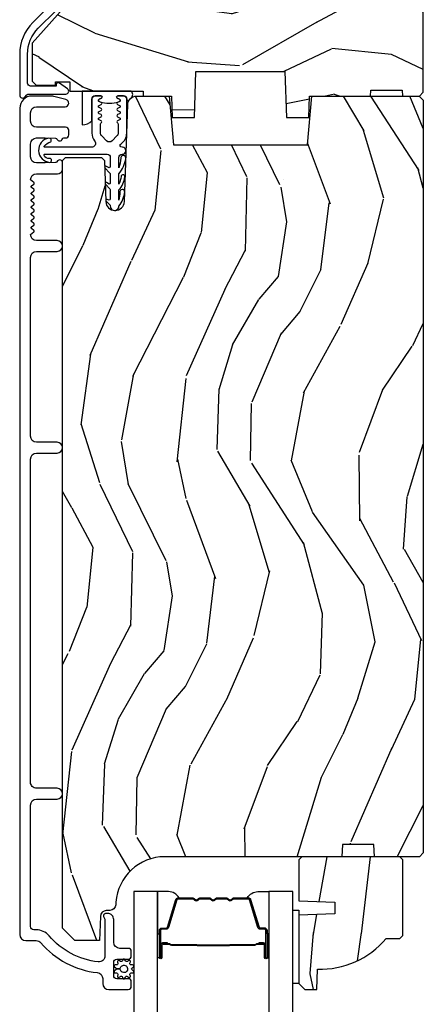
# Model space of a CAD drawing. Units: inches. Extents: x -6 to 499, y 2 to 180.
# Drawn here: x 130 to 132, y 117 to 122 of the extents above; entities that cross this region are included whole.
import ezdxf

# ---------------------------------------------------------------- set-up
doc = ezdxf.new("R2010")
doc.units = ezdxf.units.IN
doc.header["$MEASUREMENT"] = 0
for name, color, linetype in [('ZP-SECT-ALUM', 63, 'Continuous'), ('ZP-SECT-GLAS', 153, 'Continuous'), ('zp-sect-rein', 104, 'Continuous'), ('ZP-SECT-SEAL', 8, 'Continuous'), ('ZP-SECT-VINL', 130, 'Continuous'), ('ZP-SECT-WDHA', 11, 'Continuous'), ('ZP-SECT-WSTP', 40, 'Continuous')]:
    doc.layers.add(name, color=color, linetype=linetype)

# ---------------------------------------------------------------- blocks, each defined once
blk = doc.blocks.new('CS AS SPD OGEE (13-16 IG) J F Exterior Panel Config 4 QUAD')
at = {"layer": 'ZP-SECT-WDHA'}
h = blk.add_hatch(dxfattribs=at)
h.set_pattern_fill('WOOD3', color=256, scale=2, angle=163, style=0, pattern_type=2)
h.set_pattern_definition([(158.2363999999999, (0.3514621601328258, -2.669838103399172), (20.45396798290167, -8.344771374467816), [0.240832, -23.84235799999999]), (174.3099, (0.1277964527961331, -2.580542799146457), (-8.235181511295938, 0.4263690944681522), [0.305942, -9.892098]), (207.9999999999999, (-0.1766372762760966, -2.550209573087415), (-0.5847435903937095, -1.91261010378108), [0.226274, -2.602152]), (209.8476, (-0.376425509985836, -2.656438861285864), (-35.54768828883151, -20.50272857977592), [0.4386340000000001, -43.42479000000001]), (175.9946, (-0.7568758822860104, -2.87474487177721), (18.38297247813529, -1.43747674324022), [0.2668339999999996, -26.41649399999998]), (162.9999999999999, (-1.023057421119802, -2.856106513907093), (-2.497352921371546, -1.327866102480597), [0.4999999999999998, -1.5]), (153.5376999999999, (-1.501209799101275, -2.709920661545709), (8.978306718050995, -4.836323452587555), [0.2433100000000001, -11.922214]), (157.2894, (0.1935814395825446, -3.186242671619198), (16.62874032651941, -7.175302374271594), [0.2009980000000001, -19.898754]), (162.9999999999999, (0.008167922484403789, -3.108642235555408), (-2.497352921371546, -1.327866102480597), [0.2999999999999998, -1.7]), (191.3007999999999, (-0.2787235043044802, -3.020930724138566), (-24.54716094300748, -5.043499394239712), [0.2952959999999999, -29.23435]), (215.1249999999999, (-0.5682947795160658, -3.078796746745496), (10.57415813511433, 7.224071108844608), [0.4560700000000001, -22.347438]), (202.2893999999999, (-0.9413139248858897, -3.341202381569815), (-14.39937512681711, -6.054586024953071), [0.284254, -28.141088]), (169.3402, (-1.204327878047877, -3.449015462604166), (-15.88561928555968, 2.765334394382436), [0.362216, -17.74855400000001]), (151.1113, (-1.560292458383458, -3.382013839142502), (25.02229161617255, -13.9242548396384), [0.3883300000000001, -38.44464599999999]), (156.2902000000001, (0.01231098265446917, -3.779151620316298), (-16.62874768410003, 7.175289077572966), [0.3423439999999996, -33.89213999999996]), (166.3664999999999, (-0.3011377661840697, -3.641493050472036), (-31.18650071420278, 7.443263674111092), [0.3405880000000001, -33.718186]), (196.6901, (-0.6321288173059543, -3.561212765985573), (4.409962367830816, 0.7431255040166713), [0.360556, -6.850548000000002]), (210.4895999999999, (-0.9774945850393806, -3.664762205761349), (-25.55825994297177, -15.19129255384613), [0.325576, -32.23206399999999]), (177.9314, (-1.258050840484714, -3.829953572153471), (-22.79293410148565, 0.694355106766559), [0.3104840000000001, -30.737866]), (162.9999999999999, (-1.568332003651449, -3.818746441213705), (-2.497352921371546, -1.327866102480597), [0.2399999999999999, -1.76]), (150.0054, (-1.79784514508259, -3.748577232080237), (-16.04400167334359, 9.087905524651111), [0.2668340000000001, -26.41649400000001]), (162.9999999999999, (-0.1420404089585077, -2.163424029443632), (-2.497352921371546, -1.327866102480597), [0, -1.999999999999999]), (26.1523999999999, (-0.497517252044986, -2.36845137891018), (-36.87554735843707, -18.00538888531858), [0.4386340000000001, -43.42479]), (9.565100000000015, (-0.6885316281654923, -4.087728409558622), (2.49735207650222, 1.327869099233074), [0.1788859999999999, -4.293249999999998]), (351.1301, (-0.5121331308335471, -4.05800350183722), (12.0603996767767, -1.59585204610721), [0.282842, -13.85929200000001]), (319.8014, (-0.2326729309750135, -4.101615388921061), (8.393559450670804, -6.748938448303029), [0.152316, -15.07923]), (189.5651, (-0.497517252044986, -2.36845137891018), (-2.49735207650222, -1.327869099233074), [0.223606, -4.24853]), (169.7098, (-0.7180153737098749, -2.405607513561932), (17.79822734718653, -3.350093459302562), [0.342344, -33.89214000000001]), (152.8752999999999, (-1.054853858926208, -2.344453324194717), (-30.76012413734089, 15.67848221527706), [0.5688579999999999, -56.31699200000001]), (152.6952, (0.4157839351718167, -2.459451057087307), (-10.89091849633435, 5.421060729349787), [0.2236059999999998, -22.13707199999997]), (178.5241, (0.2170917570488768, -2.356877091809764), (22.79293551970828, -0.6943538178398292), [0.3736300000000001, -36.98945200000001]), (205.8789, (-0.1564151255701063, -2.3472537537059), (31.88084594068393, 15.34964888471387), [0.3821000000000001, -37.82784600000001]), (197.6951999999999, (-0.5001971004676307, -2.514028912933924), (-23.21929303946758, -7.540852312839221), [0.3162280000000001, -31.30654800000001]), (172.4623, (-0.8014632438681133, -2.610147125779349), (-10.14779136076372, 1.011111546693653), [0.3649660000000001, -11.80056]), (156.4181, (-1.163275258298199, -2.562271597436961), (31.344885410924, -13.76583238823938), [0.5234499999999999, -51.82156000000001]), (154.8699, (0.2695980828104894, -2.937603435068809), (10.89091361125098, -5.421068605812722), [0.2828419999999999, -13.859292]), (174.3099, (0.01352761932975, -2.81748716750792), (-8.235181511295938, 0.4263690944681522), [0.305942, -9.892098]), (205.5103999999999, (-0.2909061097425365, -2.787153941448878), (26.88614988798455, 12.6938947911933), [0.3255760000000001, -32.23206400000001]), (207.9999999999999, (-0.5847410262126687, -2.927371778627304), (-0.5847435903937095, -1.91261010378108), [0.367696, -2.460732]), (180.3539999999999, (-0.9093969059910023, -3.099994371949776), (27.20289793979689, 0.04876202922805017), [0.3352620000000001, -33.190848]), (159.6335000000001, (-1.244651598371433, -3.102065902034809), (30.01700107381327, -11.26852463519539), [0.3405879999999996, -33.71818599999994]), (145.8973, (-1.563947781304421, -2.983533427309823), (-17.37187083675603, 11.58525502309057), [0.27203, -26.93091200000001]), (154.2538, (0.1234122304491052, -3.415755813050339), (-12.80351945054414, 6.005821017315294), [0.2630579999999997, -26.04283399999998]), (177.9314, (-0.1135321379123866, -3.301486979583899), (-22.79293410148565, 0.694355106766559), [0.3104840000000001, -30.737866]), (195.0053999999999, (-0.4238133010791216, -3.290279848644133), (11.31727641611973, 2.81411421973526), [0.3773600000000001, -18.490604]), (212.8991, (-0.7883051639318523, -3.38798185432546), (28.64036637139409, 18.43175097613515), [0.49679, -49.18218000000001]), (178.9454, (-1.20542393363462, -3.657818716080129), (8.235181634652658, -0.4263644116476339), [0.2912040000000001, -14.269016]), (156.991, (-1.496579001682107, -3.652459019234811), (-18.54135163249375, 7.760042155334047), [0.3821000000000001, -37.82784599999999]), (139.8014, (-1.848279940759141, -3.503105581201652), (-8.393559450670802, 6.74893844830303), [0.152316, -15.07923]), (153.5376999999999, (-0.05201079238452166, -3.989538666628164), (8.978306718050995, -4.836323452587555), [0.2433100000000001, -11.922214]), (173.008, (-0.2698290656267659, -3.881117267256172), (-22.20819262847394, 2.606951578708777), [0.3452540000000001, -34.18010000000001]), (200.4053999999999, (-0.6125149849375475, -3.839089173008233), (-30.71134915766889, -11.52445423798902), [0.428018, -42.37384999999998]), (192.0546, (-0.4289318357474485, -2.075712518026819), (-15.72724097270063, -3.557234008732979), [0.205912, -20.385348]), (173.7843, (-0.630303862293033, -2.11871608677302), (32.35598179133585, -3.61806467381598), [0.4275519999999999, -42.32756599999998]), (155.8750000000001, (-1.055341596175367, -2.072424351266534), (12.80352490518391, -6.005810314090476), [0.4837359999999996, -15.64077999999999])])
h.paths.add_polyline_path([(2.180320916653216, -2.234694486436183), (2.181368539738003, -2.204694486436438), (2.342368539737834, -2.204694486436438), (2.343416162822621, -2.234694486436183), (2.429868539737924, -2.234694486436183), (2.449868539737906, -2.214694486436201), (2.449868539738588, -1.574694486371754), (2.372171534838969, -1.574694486305361), (2.372171534838969, -1.474694486305225), (2.398868539735702, -1.474694486305225), (2.398868539735702, -1.315694486305119), (2.367868539735753, -1.284694486305398), (2.203925828612398, -1.284694486371563), (2.171843944214686, -1.315675602009151), (2.164811250863465, -1.517065590077436), (2.07292582861254, -1.517065590077436), (2.065893135261319, -1.315675602009378), (2.03381125086338, -1.284694486371563), (1.122925828613177, -1.284694486371791), (1.090843944215464, -1.315675602009378), (1.083811250864244, -1.517065590077436), (0.9919258286130912, -1.517065590077436), (0.9848931352618706, -1.315675602009378), (0.9528112508641584, -1.284694486371791), (0.8795678355504037, -1.284694486371791), (0.8795678355504037, -1.347801357323988), (0.8060495397386944, -1.347801357323988), (0.8060495397386944, -1.329694486364815), (0.6578685397386721, -1.329694486364815), (0.6378685397386903, -1.349694486365024), (0.6378685397386903, -1.754694486432982), (0.4508685397385648, -1.964621381947609), (0.4508685397385648, -2.159694486436365), (0.4708685397385466, -2.179694486436347), (0.569765896493152, -2.179694486436347), (0.569765896493152, -2.161587615477174), (0.6432841923048613, -2.161587615477174), (0.6432841923048613, -2.209694486436092), (1.018088902239867, -2.209694486436092), (1.018088902239867, -2.23469448643641), (1.162868539737872, -2.234694486436183), (1.166709824379666, -2.344694486371736), (1.27966215890973, -2.344694486371736), (1.287868539737872, -2.109694486436183), (1.742868539738026, -2.109694486436183), (1.751074920566168, -2.344694486371736), (1.864027255096005, -2.344694486371736), (1.867868539738026, -2.234694486436183)])
h = blk.add_hatch(dxfattribs=at)
h.set_pattern_fill('WOOD3', color=256, scale=2, angle=73, style=0, pattern_type=2)
h.set_pattern_definition([(68.23639999999999, (0.2807249227105331, -6.447188106830367), (-8.34477137446781, -20.45396798290167), [0.240832, -23.84235799999999]), (84.3099, (0.3700202269632769, -6.223522399493703), (0.42636909446815, 8.235181511295936), [0.305942, -9.892097999999999]), (117.9999999999999, (0.4003534530223192, -5.919088670421417), (-1.91261010378108, 0.5847435903937088), [0.2262739999999999, -2.602152]), (119.8476, (0.2941241648238702, -5.719300436711706), (-20.50272857977592, 35.54768828883149), [0.4386339999999996, -43.42478999999995]), (85.9946, (0.07581815433252359, -5.338850064411531), (-1.437476743240215, -18.38297247813529), [0.2668339999999994, -26.41649399999995]), (72.99999999999996, (0.09445651220261198, -5.072668525577768), (-1.327866102480597, 2.497352921371545), [0.5, -1.5]), (63.53769999999997, (0.2406423645639961, -4.594516147596238), (-4.836323452587552, -8.978306718050995), [0.2433099999999999, -11.922214]), (67.28939999999997, (-0.2356796455094923, -6.289307386280086), (-7.175302374271586, -16.6287403265194), [0.200998, -19.898754]), (72.99999999999996, (-0.1580792094457024, -6.103893869181945), (-1.327866102480597, 2.497352921371545), [0.3, -1.7]), (101.3008, (-0.07036769802886056, -5.817002442393033), (-5.043499394239715, 24.54716094300748), [0.2952959999999998, -29.23434999999999]), (125.125, (-0.1282337206357624, -5.527431167181476), (7.224071108844608, -10.57415813511433), [0.45607, -22.347438]), (112.2894, (-0.3906393554601095, -5.154412021811623), (-6.054586024953074, 14.3993751268171), [0.2842539999999996, -28.14108799999997]), (79.3402, (-0.4984524364944605, -4.891398068649664), (2.76533439438243, 15.88561928555968), [0.3622159999999998, -17.74855399999999]), (61.11129999999999, (-0.4314508130327681, -4.535433488314055), (-13.92425483963839, -25.02229161617255), [0.38833, -38.444646]), (66.29019999999998, (-0.8285885942065647, -6.108036929352011), (7.17528907757296, 16.62874768410003), [0.3423439999999999, -33.89213999999999]), (76.3665, (-0.6909300243623306, -5.794588180513472), (7.443263674111081, 31.18650071420278), [0.3405879999999999, -33.71818599999998]), (106.6900999999999, (-0.6106497398758393, -5.463597129391587), (0.7431255040166724, -4.409962367830815), [0.360556, -6.850548]), (120.4895999999999, (-0.7141991796516436, -5.118231361658133), (-15.19129255384614, 25.55825994297176), [0.325576, -32.23206399999999]), (87.93140000000001, (-0.8793905460437941, -4.837675106212799), (0.6943551067665528, 22.79293410148564), [0.310484, -30.737866]), (72.99999999999996, (-0.8681834151039993, -4.527393943046093), (-1.327866102480597, 2.497352921371545), [0.24, -1.76]), (60.00539999999997, (-0.7980142059705599, -4.297880801614951), (9.087905524651106, 16.04400167334359), [0.266834, -26.416494]), (72.99999999999996, (0.7871389966660445, -5.953685537739034), (-1.327866102480597, 2.497352921371545), [0, -2]), (296.1524000000001, (0.5821116471994969, -5.598208694652556), (-18.00538888531858, 36.87554735843706), [0.4386339999999999, -43.42478999999999]), (279.5651, (-1.137165383448917, -5.407194318532078), (1.327869099233074, -2.497352076502219), [0.1788859999999997, -4.29324999999999]), (261.1301, (-1.107440475727515, -5.583592815863966), (-1.595852046107206, -12.0603996767767), [0.282842, -13.859292]), (229.8014, (-1.151052362811356, -5.863053015722528), (-6.748938448303024, -8.393559450670804), [0.152316, -15.07922999999999]), (99.5650999999999, (0.5821116471994969, -5.598208694652556), (-1.327869099233074, 2.497352076502219), [0.2236059999999998, -4.248529999999995]), (79.70979999999999, (0.5449555125477445, -5.377710572987667), (-3.350093459302556, -17.79822734718652), [0.3423439999999998, -33.89213999999998]), (62.87529999999996, (0.6061097019149884, -5.040872087771334), (15.67848221527704, 30.76012413734089), [0.5688579999999998, -56.31699199999999]), (62.69520000000001, (0.4911119690224268, -6.511509881869387), (5.421060729349783, 10.89091849633435), [0.2236059999999999, -22.13707199999999]), (88.5241, (0.5936859342999128, -6.312817703746418), (-0.6943538178398221, -22.79293551970828), [0.37363, -36.989452]), (115.8789, (0.6033092724038056, -5.939310821127464), (15.34964888471387, -31.88084594068392), [0.3821, -37.827846]), (107.6952, (0.43653411317581, -5.595528846229882), (-7.540852312839225, 23.21929303946757), [0.316228, -31.306548]), (82.46229999999997, (0.3404159003303562, -5.2942627028294), (1.01111154669365, 10.14779136076372), [0.364966, -11.80056]), (66.41809999999997, (0.3882914286727441, -4.932450688399342), (-13.76583238823937, -31.34488541092399), [0.5234499999999997, -51.82155999999998]), (64.86989999999993, (0.01295959104089661, -6.365324029508002), (-5.421068605812717, -10.89091361125097), [0.282842, -13.859292]), (84.3099, (0.1330758586017851, -6.109253566027263), (0.42636909446815, 8.235181511295936), [0.305942, -9.892097999999999]), (115.5104, (0.1634090846608274, -5.804819836955005), (12.69389479119331, -26.88614988798454), [0.325576, -32.232064]), (117.9999999999999, (0.02319124748242984, -5.510984920484873), (-1.91261010378108, 0.5847435903937088), [0.367696, -2.460732]), (90.35399999999984, (-0.1494313458400711, -5.186329040706568), (0.04876202922805728, -27.20289793979688), [0.335262, -33.190848]), (69.63350000000001, (-0.1515028759250754, -4.851074348326108), (-11.26852463519538, -30.01700107381327), [0.3405879999999999, -33.71818599999998]), (55.89729999999997, (-0.03297040120008887, -4.531778165393149), (11.58525502309056, 17.37187083675603), [0.2720299999999998, -26.93091199999999]), (64.25379999999996, (-0.4651927869406336, -6.219138177146647), (6.005821017315288, 12.80351945054413), [0.2630579999999999, -26.042834]), (87.93140000000001, (-0.3509239534741937, -5.982193808785155), (0.6943551067665528, 22.79293410148564), [0.310484, -30.737866]), (105.0054, (-0.3397168225343989, -5.67191264561842), (2.814114219735262, -11.31727641611973), [0.37736, -18.490604]), (122.8990999999999, (-0.4374188282157547, -5.307420782765718), (18.43175097613515, -28.64036637139408), [0.4967899999999998, -49.18218]), (88.94539999999998, (-0.7072556899704523, -4.890302013062893), (-0.4263644116476313, -8.235181634652655), [0.291204, -14.269016]), (66.99100000000001, (-0.7018959931251061, -4.599146945015434), (7.760042155334039, 18.54135163249375), [0.3821, -37.827846]), (49.80139999999992, (-0.5525425550919181, -4.2474460059384), (6.748938448303026, 8.393559450670802), [0.152316, -15.07923]), (63.53769999999997, (-1.038975640518458, -6.043715154312991), (-4.836323452587552, -8.978306718050995), [0.2433099999999999, -11.922214]), (83.008, (-0.9305542411464671, -5.825896881070776), (2.606951578708771, 22.20819262847393), [0.345254, -34.1801]), (110.4054, (-0.8885261468985277, -5.483210961759994), (-11.52445423798903, 30.71134915766887), [0.4280179999999998, -42.37384999999998]), (102.0546, (0.8748505080828863, -5.666794110950121), (-3.557234008732982, 15.72724097270063), [0.205912, -20.385348]), (83.7843, (0.8318469393366854, -5.46542208440448), (-3.618064673815971, -32.35598179133584), [0.4275519999999992, -42.3275659999999]), (65.87499999999999, (0.8781386748431714, -5.040384350522203), (-6.00581031409047, -12.80352490518391), [0.4837359999999999, -15.64078])])
edge = h.paths.add_edge_path()
edge.add_line((2.197685991644732, -6.056741867903042), (2.03626232093967, -6.056741867903042))
edge.add_line((2.03626232093967, -6.056741867903042), (2.034079772846383, -6.11924186790344))
edge.add_line((2.034079772846383, -6.11924186790344), (1.128221347408328, -6.11924186790344))
edge.add_arc((1.128221347408328, -6.36924186790344), 0.2500000000000036, 89.99999999999734, 175.9999999999505)
edge.add_line((0.8788303348433715, -6.351802749467197), (0.8779508562475371, -6.364379879344142))
edge.add_arc((0.8470263706894912, -6.362217428658084), 0.03099999999997565, 271.99999999963325, 356.000000000039, ccw=False)
edge.add_line((0.8481082550870838, -6.393198544295672), (0.8293049136205468, -6.393855171448479))
edge.add_arc((0.8303867980180257, -6.424836287086009), 0.03099999999993232, 91.99999999944534, 178.0000000001192)
edge.add_line((0.7994056823804954, -6.423754402688303), (0.7951160121315866, -6.546594486436106))
edge.add_line((0.7951160121315866, -6.546594486436106), (0.6688685397379572, -6.546594486436049))
edge.add_line((0.6688685397379572, -6.546594486436049), (0.6058685397379691, -6.483594486435948))
edge.add_line((0.6058685397379691, -6.483594486435948), (0.6058685397380827, -2.5644466328703))
edge.add_line((0.6058685397380827, -2.5644466328703), (0.6208685397380691, -2.549446632870342))
edge.add_line((0.6208685397380691, -2.549446632870342), (0.8053113146209512, -2.549446632870428))
edge.add_line((0.8053113146209512, -2.549446632870428), (0.8195423055709057, -2.563677623820467))
edge.add_line((0.8195423055709057, -2.563677623820467), (0.8268685397379727, -2.773473521040614))
edge.add_arc((0.8743685397379863, -2.771814784489777), 0.04752895335420818, 181.9999999999828, 357.9999999999486)
edge.add_line((0.921868539738, -2.773473521040671), (0.9391665258629018, -2.278124009084536))
edge.add_arc((0.9841391130786974, -2.279694486436114), 0.04499999999993604, 89.9999999999286, 178.0000000000345, ccw=False)
edge.add_line((0.9841391130787542, -2.234694486436183), (1.151446963347837, -2.234694486436183))
edge.add_line((1.151446963347837, -2.234694486436183), (1.173319129229355, -2.484694486436524))
edge.add_line((1.173319129229355, -2.484694486436524), (1.857319129229325, -2.484694486436524))
edge.add_line((1.857319129229325, -2.484694486436524), (1.8791912951109, -2.234694486436183))
edge.add_line((1.8791912951109, -2.234694486436183), (2.428319129228896, -2.234694486436183))
edge.add_line((2.428319129228896, -2.234694486436183), (2.449868539737906, -2.256243896945193))
edge.add_line((2.449868539737906, -2.256243896945193), (2.449868539737906, -6.099241867903572))
edge.add_line((2.449868539737906, -6.099241867903572), (2.429868539737811, -6.119241867903384))
edge.add_line((2.429868539737811, -6.119241867903384), (2.19986853973802, -6.119241867903384))
edge.add_line((2.19986853973802, -6.119241867903384), (2.197685991644732, -6.056741867903042))
h = blk.add_hatch(dxfattribs=at)
h.set_pattern_fill('WOOD3', color=256, scale=1.75, angle=-89.99999999999999, style=0, pattern_type=2)
h.set_pattern_definition([(265.2364, (2.3775191366135, -6.767650655077858), (1.749985182157204, 19.25000165605928), [0.2107279999999996, -20.86206324999995]), (281.3099, (2.360019136613516, -6.977650655077866), (1.749995856282812, -7.000001316404165), [0.2676992499999993, -8.655585749999979]), (315, (2.412519136613525, -7.240150655077855), (1.750000541535666, 3.885781788638779e-16), [0.19798975, -2.276883]), (316.8476, (2.552519136613512, -7.380150655077841), (26.24999569063996, -24.50000495929384), [0.3838047499999997, -37.99669124999998]), (282.9946, (2.832519136613485, -7.642650655077858), (-3.499995760762111, 15.75000134356144), [0.23347975, -23.11443225]), (270, (2.885019136613494, -7.87015065507785), (1.75, -1.75), [0.4375, -1.3125]), (260.5377, (2.885019136613494, -8.30765065507785), (1.749996743604263, 8.750001353966786), [0.21289625, -10.43193725]), (264.2894000000001, (2.850019136613525, -6.767650655077858), (1.750002300666007, 15.74999899111775), [0.17587325, -17.41140975]), (270, (2.832519136613485, -6.942650655077841), (1.75, -1.75), [0.2625, -1.4875]), (298.3008, (2.832519136613485, -7.205150655077858), (10.50001552986629, -19.2499914595854), [0.2583839999999998, -25.58005625]), (322.1250000000001, (2.955019136613544, -7.43265065507785), (-8.749998423927629, 7.000003263560899), [0.39906125, -19.55400825]), (309.2894, (3.270019136613485, -7.677650655077855), (8.749999355842192, -10.50000111926941), [0.2487222499999999, -24.623452]), (276.3402, (3.427519136613512, -7.87015065507785), (1.750002763179467, -13.99999895456124), [0.316939, -15.52998475]), (258.1113, (3.46251913661348, -8.185150655077848), (5.25001843668548, 24.49999527683635), [0.3397887499999999, -33.63906524999998]), (263.2902, (3.392519136613487, -6.767650655077858), (-1.749989292177046, -15.75000174606478), [0.299551, -29.6556225]), (273.3665, (3.357519136613519, -7.065150655077844), (1.750019185870372, -27.99999881344522), [0.2980144999999994, -29.50341274999996]), (303.6901, (3.375019136613503, -7.362650655077857), (-1.750002335387587, 3.49999922609953), [0.3154865, -5.9942295]), (317.4896000000001, (3.550019136613514, -7.625150655077846), (19.25001517927461, -17.49998375710692), [0.2848789999999999, -28.20305599999998]), (284.9314000000001, (3.760019136613494, -7.817650655077841), (5.249994669461753, -19.25000093611967), [0.2716734999999995, -26.89563274999995]), (270, (3.830019136613487, -8.080150655077858), (1.75, -1.75), [0.21, -1.54]), (257.0054000000001, (3.830019136613487, -8.290150655077866), (-3.499995760762101, -15.75000134356145), [0.23347975, -23.11443225]), (270, (2.080019136613544, -7.310150655077848), (1.75, -1.75), [0, -1.75]), (133.1523999999999, (2.342519136613532, -7.555150655077853), (24.50000495929385, -26.24999569063996), [0.3838047499999995, -37.99669124999993]), (116.5650999999999, (3.830019136613487, -7.275150655077852), (-1.750002291443666, 1.749998526396588), [0.15652525, -3.756593749999999]), (98.13009999999987, (3.760019136613494, -7.135150655077865), (-1.7499988726772, 10.49999960880696), [0.2474867499999999, -12.1268805]), (66.80140000000002, (3.725019136613525, -6.890150655077861), (3.500002319213495, 8.749999528667384), [0.1332764999999999, -13.19432625]), (296.5651, (2.342519136613532, -7.555150655077853), (1.750002291443666, -1.749998526396588), [0.1956552499999998, -3.717463749999997]), (276.7098, (2.43001913661351, -7.730150655077864), (-1.74998929217706, 15.75000174606479), [0.299551, -29.6556225]), (259.8753, (2.465019136613535, -8.02765065507785), (-5.250015030079695, -29.74999788188586), [0.49775075, -49.277368]), (259.6952000000001, (2.185019136613505, -6.767650655077858), (-1.749991032187981, -10.50000168148383), [0.1956552500000001, -19.369938]), (285.5241, (2.15001913661348, -6.960150655077854), (-5.249996110809817, 19.2500017931011), [0.3269262499999994, -32.36577049999993]), (312.8789, (2.237519136613514, -7.275150655077852), (-20.99999956818338, 22.75000138764641), [0.3343375, -33.09936525000001]), (304.6952000000001, (2.465019136613535, -7.520150655077856), (12.25001506679031, -17.49998995322816), [0.2766995, -27.3932295]), (279.4623, (2.622519136613505, -7.747650655077848), (1.749996743604264, -8.750001353966788), [0.3193452499999999, -10.32549]), (263.4181, (2.675019136613514, -8.062650655077846), (3.499976725641029, 29.75000251637749), [0.45801875, -45.343865]), (261.8699, (2.622519136613505, -6.767650655077858), (1.749998872677209, 10.49999960880696), [0.24748675, -12.1268805]), (281.3099, (2.58751913661348, -7.012650655077863), (1.749995856282812, -7.000001316404165), [0.2676992499999993, -8.655585749999979]), (312.5104, (2.640019136613489, -7.275150655077852), (-17.49998375710692, 19.25001517927459), [0.2848789999999999, -28.20305599999998]), (315, (2.832519136613485, -7.485150655077859), (1.750000541535666, 3.885781788638779e-16), [0.321734, -2.1531405]), (287.354, (3.060019136613505, -7.712650655077852), (-6.999990378953462, 22.75000353341946), [0.2933542499999994, -29.04199199999995]), (266.6335000000001, (3.147519136613539, -7.992650655077853), (1.75001918587034, 27.99999881344522), [0.298014499999999, -29.50341274999992]), (252.8973000000001, (3.130019136613498, -8.290150655077866), (-5.249992113503017, -17.50000302917475), [0.2380262499999997, -23.56454799999996]), (261.2538000000001, (3.060019136613505, -6.767650655077858), (-1.750007344850675, -12.24999883862361), [0.2301757499999995, -22.78747974999995]), (284.9314000000001, (3.025019136613537, -6.99515065507785), (5.249994669461753, -19.25000093611967), [0.2716734999999995, -26.89563274999995]), (302.0054, (3.09501913661353, -7.257650655077867), (-5.250001934410967, 8.749998153378213), [0.3301899999999998, -16.17927849999999]), (319.8991, (3.270019136613485, -7.537650655077869), (-22.75000337670603, 19.24999660462404), [0.4346912500000001, -43.0344075]), (285.9454, (3.602519136613523, -7.817650655077841), (-1.749999806268666, 7.000000221641265), [0.2548035, -12.485389]), (263.991, (3.672519136613516, -8.062650655077846), (-1.749998805593225, -17.49999956408557), [0.3343375, -33.09936525000001]), (246.8014000000001, (3.637519136613491, -8.395150655077856), (-3.500002319213496, -8.749999528667383), [0.1332764999999996, -13.19432624999998]), (260.5377, (3.585019136613482, -6.767650655077858), (1.749996743604263, 8.750001353966786), [0.21289625, -10.43193725]), (280.008, (3.550019136613514, -6.977650655077866), (3.50000607627414, -19.24999922050587), [0.3020972499999994, -29.90758749999996]), (307.4054, (3.602519136613466, -7.275150655077852), (17.50001741707635, -22.74998681371508), [0.37451575, -37.07711874999999]), (299.0546, (2.080019136613544, -7.572650655077865), (7.000000047598743, -12.25000067299695), [0.1801729999999996, -17.83717949999994]), (280.7843, (2.167519136613521, -7.730150655077864), (-5.250000961938808, 27.99999913146496), [0.3741079999999997, -37.03662024999996]), (262.875, (2.237519136613514, -8.09765065507787), (1.749996993314438, 12.25000066472925), [0.4232690000000002, -13.68568250000001])])
edge = h.paths.add_edge_path()
edge.add_line((2.25935363298322, -6.537241867903447), (2.330253632983215, -6.537241867903447))
edge.add_line((2.330253632983215, -6.537241867903447), (2.345253632983258, -6.522241867903432))
edge.add_line((2.345253632983258, -6.522241867903432), (2.345253632983258, -6.13524186790346))
edge.add_line((2.345253632983258, -6.13524186790346), (2.329253632983239, -6.11924186790344))
edge.add_line((2.329253632983239, -6.11924186790344), (1.829253632983239, -6.11924186790344))
edge.add_line((1.829253632983239, -6.11924186790344), (1.813253632983276, -6.135241867903432))
edge.add_line((1.813253632983276, -6.135241867903432), (1.813253632983276, -6.345041867903433))
edge.add_line((1.813253632983276, -6.345041867903433), (1.998253632983221, -6.351502210259412))
edge.add_line((1.998253632983221, -6.351502210259412), (1.998253632983221, -6.411581525547462))
edge.add_line((1.998253632983221, -6.411581525547462), (1.813253632983276, -6.41804186790344))
edge.add_line((1.813253632983276, -6.41804186790344), (1.813253632983276, -6.766241867903432))
edge.add_line((1.813253632983276, -6.766241867903432), (1.844253632983225, -6.797241867903438))
edge.add_line((1.844253632983225, -6.797241867903438), (1.905212467148431, -6.797241867903438))
edge.add_line((1.905212467148431, -6.797241867903438), (1.908853632983266, -6.692972520812702))
edge.add_arc((1.924211871932812, -6.255241867903493), 0.4379999999999477, 267.990541794824, 319.92156997171)
at = {"layer": 'ZP-SECT-ALUM'}
blk.add_lwpolyline([(0.5428046146018346, -1.770759763901651), (0.4536481936272025, -1.859916184876283, 0.1989123673796373), (0.3868685397375771, -2.021136530986723), (0.3868685397378044, -2.230062810790514, 0.668178637918927), (0.4124751414553316, -2.240669412508396), (0.4240566693007963, -2.229087884662931, -0.1989123673794959), (0.4346632710186782, -2.224694486380713), (0.6222969228167017, -2.224694486380713, 0.7330297655630592), (0.6309069799003169, -2.197411696916788), (0.5895186650627124, -2.168399089121522, 0.6069934010715241), (0.5737786270069023, -2.176587615430662), (0.5737786270069023, -2.184694486380749), (0.4428685397376171, -2.184694486380749, -0.4142135623730954), (0.4268685397375407, -2.168694486380673), (0.4268685397375407, -2.021136530986496, -0.1989123673795701), (0.4819324648746601, -1.888200456123514), (0.5710888858492922, -1.799044035148881, 0.1989123673795757)], format="xyb", dxfattribs=at)
for points in [[(0.5783685397378804, -3.028241867903205, 1), (0.5783685397378804, -2.973241867903255), (0.4733685397378622, -2.973241867903255, -0.4142135623727263), (0.4423685397376858, -2.942241867903249), (0.459781633001171, -2.928722535772295, 0.4896204739475601), (0.459781633001171, -2.920823700034134), (0.4474554464742369, -2.91125378577226, -0.4896204739478628), (0.4474554464742369, -2.903354950034156), (0.459781633001171, -2.893785035772282, 0.4896204739480456), (0.459781633001171, -2.885886200034122), (0.4474554464742369, -2.876316285772248, -0.4896204739480048), (0.4474554464742369, -2.868417450034087), (0.459781633001171, -2.858847535772213, 0.4896204739480048), (0.459781633001171, -2.850948700034053), (0.4474554464742369, -2.841378785772179, -0.489620473947823), (0.4474554464742369, -2.833479950034075), (0.459781633001171, -2.823910035772201, 0.4896204739478947), (0.459781633001171, -2.81601120003404), (0.4474554464742369, -2.806441285772166, -0.4896204739478932), (0.4474554464742369, -2.798542450034006), (0.459781633001171, -2.788972535772132, 0.4896204739477812), (0.459781633001171, -2.781073700034028), (0.4474554464742369, -2.771503785772154, -0.4896204739478952), (0.4474554464742369, -2.763604950033994), (0.459781633001171, -2.754035035772119, 0.4896204739479347), (0.459781633001171, -2.746136200033959), (0.4474554464742369, -2.736566285772085, -0.4896204739478658), (0.4474554464742369, -2.728667450033925), (0.459781633001171, -2.71909753577205, 0.4896204739479347), (0.459781633001171, -2.711198700033947), (0.4474554464742369, -2.701628785772073, -0.4896204739478671), (0.4474554464742369, -2.693729950033912), (0.459781633001171, -2.684160035772038, 0.4896204739475251), (0.459781633001171, -2.676261200033878), (0.4423685397376858, -2.662741867902866, -0.4142135623724763), (0.4733685397376348, -2.631741867902974), (0.5808685397377076, -2.631741867902974, 0.3566792049640606), (0.6053684861282136, -2.611717069091242), (0.6053684861282136, -2.57240109263364, 0.7077848281191658), (0.5771656736257, -2.570140109114902, -0.286731384340397), (0.5701366743393237, -2.574880964377257), (0.5168473696240881, -2.576741867903365), (0.4733685397376348, -2.576741867903365, -0.4142135623730947), (0.4423685397376858, -2.545741867903359), (0.4423685397376858, -2.479741867903385, -0.4142135623728445), (0.4733685397376348, -2.448741867903379), (0.5168473664208477, -2.448741867903379), (0.5701366741060383, -2.450602771533113, -0.2867313843442144), (0.5771656733924146, -2.455343626795468, 0.6806560676595884), (0.6050486364275685, -2.454133172288891, -0.3199512875761798), (0.6126113546657734, -2.448741867911053), (0.6213724574610069, -2.448741867911053, 0.4142135623729763), (0.6373724574610833, -2.432741867911091), (0.6373724574610833, -2.409741867903165, 0.4142135623723713), (0.6213724574612343, -2.393741867903316), (0.4733684325184413, -2.393741867903316, -0.414213562373104), (0.4423684325184922, -2.362741867903367), (0.4423684325187196, -2.320741867903394, -0.4142135623731129), (0.4733684325186687, -2.289741867903388), (0.6188724574611797, -2.289741867903388, 0.8797144567788664), (0.623550042679085, -2.253342979766671), (0.5610757975902061, -2.237016345223992, 0.06399139123895478), (0.5433768264957735, -2.234741867903381), (0.4493684325185541, -2.234741867903381, 0.4142135623730493), (0.387368486128139, -2.296741814293853), (0.387368486128139, -6.516223450978202, 0.4142135623730418), (0.4183684861283155, -6.547223450978322), (0.4713852999115034, -6.547223450978322, -0.2205740380948362), (0.4950473051045492, -6.558195732429226, 0.1932850516709783), (0.7836073457077646, -6.710826381547861, -0.3838787014999218), (0.8113685397378276, -6.741656725948985), (0.8113685397378276, -6.766223450978316, 0.4142135623724195), (0.8423685397377767, -6.797223450978265), (0.941449572728402, -6.797223450978265, 0.4142135623730952), (0.9574495727284784, -6.781223450978189), (0.9574495727284784, -6.758223450978164, 0.4142135623723716), (0.941449572728402, -6.742223450978202), (0.8834495727284093, -6.742223450978145, -0.4142135623731081), (0.8674495727285603, -6.726223450978125), (0.8674495727285603, -6.658223450978255, -0.4142135623728512), (0.8834495727284093, -6.642223450978292), (0.941449572728402, -6.642223450978292, 0.4142135623730809), (0.9574495727284784, -6.626223450978216), (0.9574495727284784, -6.603223450978305, 0.4142135623724325), (0.941449572728402, -6.587223450978342), (0.898449572728282, -6.587223450978342, -0.4142135623731135), (0.8674495727283329, -6.556223450978337), (0.8674495727283329, -6.440223450978237, 0.4142135623777692), (0.8364495727283838, -6.409223450978232), (0.825368539737724, -6.409223450978232, 0.3980554433501014), (0.8153839263189866, -6.418668928770558, 0.1259581138382971), (0.8175215067609543, -6.428480108907252), (0.8202966057052663, -6.433966792173862, -0.1176045686241008), (0.8224495727282601, -6.442993608551944), (0.8224495727282601, -6.625175093267444, -0.4461918148222157), (0.7881101182473458, -6.655994698128154, -0.19243839964002), (0.5370282820573493, -6.522662683389228, 0.2205740380948905), (0.4713852999115034, -6.492223450978429), (0.4583685397377621, -6.492223450978429, -0.4142135623730449), (0.4423685397379131, -6.476223450978466), (0.4423685397379131, -5.855723450978019, -0.4142135623730951), (0.4733685397378622, -5.82472345097807), (0.5783685397378804, -5.82472345097807, 1), (0.5783685397378804, -5.769723450978006), (0.4733685397378622, -5.769723450978006, -0.414213562373105), (0.4423685397379131, -5.73872345097783), (0.4423685397376858, -4.088741867903309, -0.4142135623730972), (0.4733685397378622, -4.057741867903303), (0.5783685397378804, -4.057741867903218, 1), (0.5783685397378804, -4.002741867903183), (0.4733685397378622, -4.002741867903183, -0.4142135623730925), (0.4423685397376858, -3.971741867903063), (0.4423685397376858, -3.059241867903324, -0.4142135623731628), (0.4733685397376348, -3.028241867903319)], [(1.651003633004791, -6.495422514618525), (1.651003633004791, -6.634518245072144, -0.9999999999999999), (1.637949168566308, -6.634518245072144), (1.637949168566308, -6.568735929666985, 0.4167718538066009), (1.632883851914755, -6.563714624522703), (1.610831662102498, -6.563726483749491), (1.610779362438223, -6.557733534415405), (1.632030769953815, -6.557750987787216, -0.4382812462341159), (1.643949168566394, -6.568735929685857), (1.643949168566394, -6.634518245072144, 0.9999999999999999), (1.645003633004706, -6.634518245072144), (1.645003633004706, -6.495422514618525, 0.4142135623727511), (1.638952041733944, -6.489370923347764), (1.617056979324559, -6.48937092339915, -0.3297505478360851), (1.604597076121706, -6.480151080051741), (1.561638419270082, -6.339639644721359, 0.3297505471856209), (1.556331461841808, -6.33571270279694), (1.479813370871341, -6.33571270279694, 0.1722806744780336), (1.477580246855211, -6.336505687300672), (1.469235361130529, -6.343287391886946, -0.355100971316945), (1.455333378986722, -6.34328739184761), (1.446988493440074, -6.336505687328184, 0.1722806759271366), (1.444755369366646, -6.33571270279694), (1.393532633772054, -6.33571270279694, 0.1722806744765569), (1.391299509755697, -6.336505687300672), (1.382954624031242, -6.343287391886946, -0.355100971316945), (1.369052641887436, -6.34328739184761), (1.360707756340787, -6.336505687328184, 0.172280675927211), (1.35847463226736, -6.33571270279694), (1.307251896672767, -6.33571270279694, 0.1722806744754339), (1.30501877265641, -6.336505687300672), (1.296673886931956, -6.343287391886946, -0.3551009713177561), (1.282771904788149, -6.34328739184761), (1.274427019241273, -6.336505687328184, 0.1722806759249181), (1.272193895168073, -6.33571270279694), (1.195662373120683, -6.33571270279694, 0.3297505471210364), (1.190355415751299, -6.339639644676794), (1.14739339390934, -6.480162086279819, -0.329750547121346), (1.134948948477529, -6.489370491499216), (1.113055224275456, -6.489370491499216, 0.414213562372923), (1.107003633004695, -6.49542208276975), (1.107003633004695, -6.634517286061595, 0.9999999999999999), (1.108060015628041, -6.63451728606023), (1.108060015554145, -6.568735929679264, -0.4127529014045953), (1.119026519465876, -6.557714570499087), (1.141177179625117, -6.557726483780101), (1.141177179625117, -6.563726483780187), (1.119125332183273, -6.563714624507242, 0.4167718538066009), (1.11406001555423, -6.568735929666985), (1.114060015628127, -6.634517286066824, -0.9999999999999999), (1.101003633004609, -6.634517286066824), (1.101003633004609, -6.49542208276975, -0.414213562373095), (1.113055224275456, -6.48337049149913), (1.134948948417275, -6.48337049149913, 0.3297505471402869), (1.141655565356302, -6.478407856108191), (1.184617587200989, -6.337885414496526, -0.3297505471402651), (1.195662373070661, -6.329712702797082), (1.272193895168073, -6.329712702797082, -0.1722806760197858), (1.278211074086983, -6.331849408886541), (1.286555959669556, -6.338631113435298, 0.3551009731077703), (1.29288983217856, -6.338631113370269), (1.301234717694285, -6.331849408953843, -0.1722806760197489), (1.307251896542255, -6.329712702797082), (1.35847463226736, -6.329712702797082, -0.1722806760185973), (1.364491811186269, -6.331849408886541), (1.372836696768843, -6.338631113435298, 0.3551009731077703), (1.379170569277846, -6.338631113370269), (1.387515454793572, -6.331849408953843, -0.1722806760185973), (1.393532633641541, -6.329712702797082), (1.444755369366646, -6.329712702797082, -0.1722806760185973), (1.450772548285556, -6.331849408886541), (1.45911743386813, -6.338631113435298, 0.3551009731077703), (1.465451306377133, -6.338631113370269), (1.473796191892859, -6.331849408953843, -0.172280676018561), (1.479813370740828, -6.329712702797082), (1.556331461842035, -6.329712702797082, -0.3297505471402229), (1.567376247805612, -6.337885414492206), (1.610334904649051, -6.478396849795757, 0.3297505471402911), (1.617056979262941, -6.483370923399292), (1.638952041733944, -6.483370923347906, -0.414213562373095)], [(1.290875545735332, -6.571509696209972, 0.07371012968724644), (1.296901725489931, -6.572263027596904), (1.455500873262906, -6.572263027596904, 0.073710129675381), (1.461527053015459, -6.571509696202696, -0.07371980976531789), (1.467552464533753, -6.570756578687991), (1.589737759604247, -6.570756578687991, 0.1259206135141558), (1.595802534933853, -6.568216252559381, -0.1392687590281436), (1.602191919166614, -6.565735082325176), (1.632320897343504, -6.565735082325176), (1.632320897343504, -6.563726483780187), (1.602191919141148, -6.563726483737213, 0.1435916317222679), (1.594588214393696, -6.566616512227796, -0.1226443886257352), (1.589584690742583, -6.568747980143002), (1.467574861017681, -6.568747980143002, 0.07346087702663154), (1.460988374025817, -6.569574678623525, -0.07401016651547776), (1.455524345470792, -6.570254429051687), (1.296878253282273, -6.570254429051687, -0.07401068644153393), (1.291414261988791, -6.569574688989036, 0.07346044908544196), (1.284827737734929, -6.568747980143002), (1.162817908010254, -6.568747980143002, -0.1218042964113589), (1.157844153786471, -6.566638914981098, 0.1322005262836391), (1.150613247877743, -6.563726483780187), (1.120484269700853, -6.563726483780187), (1.120484269700853, -6.565735082325176), (1.150613247877743, -6.565735082325176, -0.1249845848041735), (1.156639043449275, -6.568245830408472, 0.1249845745311431), (1.16266483914859, -6.570756578687991), (1.284850134219084, -6.570756578687991, -0.07371980974978355)]]:
    blk.add_lwpolyline(points, format="xyb", close=True, dxfattribs=at)
at = {"layer": 'ZP-SECT-GLAS', "flags": 128}
for points in [[(1.091753632983398, -7.500000000716852), (1.091753632983398, -6.297223450978294), (0.969753632983327, -6.297223450978294), (0.969753632983327, -7.500000000580599)], [(1.782253632983327, -7.50000000148799), (1.782253632983327, -6.297223450978294), (1.660253632983483, -6.297223450978294), (1.660253632983483, -7.500000001351737)]]:
    blk.add_lwpolyline(points, dxfattribs=at)
at = {"layer": 'zp-sect-rein'}
blk.add_lwpolyline([(0.6378685397386903, -1.754694486432982), (0.4508685397385648, -1.964621381947609), (0.4508685397385648, -2.159694486436365), (0.4708685397385466, -2.179694486436347), (0.569765896493152, -2.179694486436347), (0.569765896493152, -2.161587615477174), (0.6432841923048613, -2.161587615477174), (0.6432841923048613, -2.209694486436092), (1.018088902239867, -2.209694486436092), (1.018088902239867, -2.23469448643641), (1.162868539737872, -2.234694486436183), (1.166709824379666, -2.344694486371736), (1.27966215890973, -2.344694486371736), (1.287868539737872, -2.109694486436183), (1.742868539738026, -2.109694486436183), (1.751074920566168, -2.344694486371736), (1.864027255096005, -2.344694486371736), (1.867868539738026, -2.234694486436183), (2.180320916653216, -2.234694486436183), (2.181368539738003, -2.204694486436438), (2.342368539737834, -2.204694486436438), (2.343416162822621, -2.234694486436183), (2.429868539737924, -2.234694486436183), (2.449868539737906, -2.214694486436201), (2.449868539738588, -1.574694486371754)], dxfattribs=at)
for points in [[(2.197685991644732, -6.056741867903042), (2.03626232093967, -6.056741867903042), (2.034079772846383, -6.11924186790344), (1.128221347408328, -6.11924186790344, 0.393910475614706), (0.8788303348433715, -6.351802749467197), (0.8779508562475371, -6.364379879344142, -0.3838640350374479), (0.8481082550870838, -6.393198544295672), (0.8293049136205468, -6.393855171448479, 0.3939104756183386), (0.7994056823804954, -6.423754402688303), (0.7951160121315866, -6.546594486436106), (0.6688685397379572, -6.546594486436049), (0.6058685397379691, -6.483594486435948), (0.6058685397380827, -2.5644466328703), (0.6208685397380691, -2.549446632870342), (0.8053113146209512, -2.549446632870428), (0.8195423055709057, -2.563677623820467), (0.8268685397379727, -2.773473521040614, 0.9656887748067866), (0.921868539738, -2.773473521040671), (0.9391665258629018, -2.278124009084536, -0.4040262258356936), (0.9841391130787542, -2.234694486436183), (1.151446963347837, -2.234694486436183), (1.173319129229355, -2.484694486436524), (1.857319129229325, -2.484694486436524), (1.8791912951109, -2.234694486436183), (2.428319129228896, -2.234694486436183), (2.449868539737906, -2.256243896945193), (2.449868539737906, -6.099241867903572), (2.429868539737811, -6.119241867903384), (2.19986853973802, -6.119241867903384)], [(2.25935363298322, -6.537241867903447), (2.330253632983215, -6.537241867903447), (2.345253632983258, -6.522241867903432), (2.345253632983258, -6.13524186790346), (2.329253632983239, -6.11924186790344), (1.829253632983239, -6.11924186790344), (1.813253632983276, -6.135241867903432), (1.813253632983276, -6.345041867903433), (1.998253632983221, -6.351502210259412), (1.998253632983221, -6.411581525547462), (1.813253632983276, -6.41804186790344), (1.813253632983276, -6.766241867903432), (1.844253632983225, -6.797241867903438), (1.905212467148431, -6.797241867903438), (1.908853632983266, -6.692972520812702, 0.2305512263101217)]]:
    blk.add_lwpolyline(points, format="xyb", close=True, dxfattribs=at)
at = {"layer": 'ZP-SECT-SEAL'}
for points in [[(1.184631018203788, -6.337884982643658, -0.3297505471402128), (1.195675804167365, -6.329712270948306), (1.201804319212158, -6.329712270948306, 0.2670543046207723), (1.147565566821584, -6.297223019129746), (1.091753632983398, -6.297223019129746), (1.091753632983398, -6.513552183865244), (1.101003633004837, -6.513552183865244), (1.101003633004609, -6.49542208276975, -0.4142135623730951), (1.113055224275456, -6.48337049149913), (1.134950286746459, -6.483370491550517, 0.329750547140257), (1.141672361360349, -6.478396417946982)], [(1.567376247805612, -6.337885414492206, 0.3297505471402128), (1.556331461842035, -6.329712702797082), (1.550202946797242, -6.329712702797082, -0.2670543046207723), (1.604441699187817, -6.297223450978294), (1.660253632983483, -6.297223450978294), (1.660253632983483, -6.513552615714019), (1.651003633004564, -6.513552615714019), (1.651003633004791, -6.495422514618525, 0.4142135623730951), (1.638952041733944, -6.483370923347906), (1.617056979262941, -6.483370923399292, -0.329750547140257), (1.610334904649051, -6.478396849795757)], [(1.091753632983398, -6.513552183865244), (1.101003633004837, -6.513552183865244), (1.101003633004609, -6.634517813223596, 0.04470594874485724), (1.101107580836185, -6.635678062386063), (1.091753632983398, -6.635678062386063)], [(1.660253632983256, -6.513552615714019), (1.651003633004564, -6.513552615714019), (1.651003633004791, -6.634518245072144, -0.04470594874485724), (1.650899685172988, -6.635678494234838), (1.660253632983483, -6.635678494234838)]]:
    blk.add_lwpolyline(points, format="xyb", close=True, dxfattribs=at)
at = {"layer": 'ZP-SECT-VINL'}
blk.add_lwpolyline([(0.9123994623295744, -2.49649596784306), (0.9100273530320351, -2.49649596784306, -0.73842210465569), (0.9048110705311387, -2.478103711245296, 0.2542402927769408), (0.9340091585707455, -2.424393148623892), (0.9340091585706318, -2.250392236045457, 0.4142135623738755), (0.9180099958874166, -2.234393073362185), (0.8880091384172033, -2.234393073362185, 0.8025848516265949), (0.885473428846069, -2.245830920084103), (0.8976652162382948, -2.251516043913625, -0.6370702607328842), (0.89766521623784, -2.262391737357518), (0.8874734443451757, -2.267144238642089, 0.6370702607621769), (0.8874734443454031, -2.278019932086181), (0.8976652162381811, -2.282772433370383, -0.6370702607939704), (0.8976652162380674, -2.293648126814702), (0.8874734443451757, -2.298400628098676, 0.6370702607953777), (0.8874734443452894, -2.309276321543052), (0.8976652162381811, -2.314028822826913, -0.6370702607951142), (0.8976652162381811, -2.324904516271374), (0.8874734443451757, -2.329657017555093, 0.6370702608085924), (0.8874734443451757, -2.340532710999611), (0.8976652162382948, -2.345285212283159, -0.6370702608453093), (0.8976652162381811, -2.356160905727791), (0.8874734443448347, -2.360913407011083, 0.6068150184630305), (0.8870091557702722, -2.371547407227411, -0.2679492827448242), (0.8900091576256841, -2.376743560601739), (0.890009158577584, -2.42439314822434, -0.1989124653221844), (0.8841513011236088, -2.438535260398339), (0.859151291189221, -2.46353525248918, -0.4142131282274626), (0.8308670409040246, -2.463535263357784), (0.8058670359205848, -2.438535314644128, -0.198912665134491), (0.8000091570206109, -2.42439316605936), (0.800009157986949, -2.376743560723412, -0.2679492879938783), (0.8030091598421336, -2.371547407227524, 0.6068150182745379), (0.8025448712666616, -2.360913407012845), (0.7923530993742247, -2.356160905727762, -0.6370702607406704), (0.7923530993744521, -2.34528521228404), (0.8025448712672301, -2.340532710999554, 0.6370702607875263), (0.8025448712671164, -2.32965701755532), (0.7923530993742247, -2.32490451627126, -0.6370702608036672), (0.7923530993742247, -2.31402882282697), (0.8025448712671164, -2.309276321543109, 0.6370702607947626), (0.8025448712671164, -2.298400628098648), (0.792353099374111, -2.293648126814787, -0.6370702608269233), (0.7923530993742247, -2.282772433370411), (0.8025448712673438, -2.27801993208675, 0.6370702608440535), (0.8025448712671164, -2.267144238642089), (0.79235309937377, -2.262391737358939, -0.6370702608849053), (0.7923530993742247, -2.251516043913796), (0.804544886768042, -2.245830920087741, 0.7786403388671281), (0.802363385387082, -2.234404176703322), (0.772009160492928, -2.234393073363691, 0.4142135546978172), (0.7560091604920558, -2.2503930729454), (0.7560091559333273, -2.424393166464938, 0.1688499987034198), (0.7698083826549578, -2.464090550020018, -0.6269095925725171), (0.7541206412524275, -2.496495983091336), (0.5163120743456489, -2.496495967846244, -0.484393170048764), (0.5113922265292672, -2.490268491785116), (0.5113922233903736, -2.49026861792305, -0.1044518956690765), (0.5454344225317413, -2.468641515245196, 0.7219080555642767), (0.536065221156889, -2.449757071629449, 0.8957030600456772), (0.5413938842440871, -2.573356724031299, 0.9195500829043444), (0.5399313285697076, -2.552999188106156, -0.387086514628085), (0.5113922233903736, -2.537723317769235, -0.4843869027821934), (0.5163120742378737, -2.531495967846183), (0.8340091585010327, -2.531495967846183, -0.4142135623684775), (0.8500091585011091, -2.547495967846203), (0.8500091585011091, -2.595348683671517, -0.4142135623618223), (0.8440091585011373, -2.601348683671517), (0.8278861813344633, -2.593169709731626, 0.762716424390176), (0.821888252912629, -2.600841126441907), (0.8470091585392652, -2.628133291837514, -0.2520459284436106), (0.8500091608778462, -2.633007632763452), (0.8500091585478344, -2.678370871580455, -0.414213562384021), (0.8440091584542984, -2.684370871674048), (0.8305576454699235, -2.676138856988871, 0.8204992891355558), (0.8251901382138271, -2.684367677401838), (0.8470091579284258, -2.709423436727093, -0.2576652988925003), (0.8500091608778462, -2.714404176703567), (0.8500091585706855, -2.761393066692222, -0.4142135623573132), (0.8440091585011373, -2.767393066761883), (0.833428665228837, -2.763296808592088, 0.8334462016031842), (0.8283300002827332, -2.771703321417789), (0.8470091604052072, -2.790713582097283, -0.2466908423910935), (0.8500753405510864, -2.795699030015157, 1.039564600882437), (0.8940091608922671, -2.797404176704731, 0.1409200338822019), (0.9234213694300593, -2.721672735240134, -0.0008494785586768299), (0.9234213694300593, -2.721672735240134, 0.8350857759272485), (0.8987897190118588, -2.72303099737718, -0.05219763495436647), (0.8940091608752141, -2.767381962701052), (0.8940091608752141, -2.714404176703511, 0.1373016505166155), (0.9250937339293728, -2.647170004707846, 0.9375251536212788), (0.904790599561295, -2.645223359357942, -0.08703207649117328), (0.8940091608783973, -2.684381962706766), (0.8940091608783973, -2.631354608448078, 0.1492000307096121), (0.9287532997640824, -2.553357997713704, 1.157440298704896), (0.9039124078423697, -2.552406746167435, -0.04156645505680439), (0.8940091608777152, -2.60133239445048), (0.8940273531254093, -2.547497697684207, -0.4142452289002411), (0.9100273530320351, -2.531495967843085), (0.9123994623295744, -2.531495967843057, 1)], format="xyb", close=True, dxfattribs=at)
at = {"layer": 'ZP-SECT-WSTP'}
for points in [[(0.9559632468032646, -2.209694486435865), (0.7059632468032646, -2.209694486435865), (0.7059632468032646, -2.381343662853112, 0.1693089427003209), (0.7560091570612144, -2.362106027901177), (0.7560091604920558, -2.2503930729454, -0.4142135546981423), (0.772009160492928, -2.234393073363691), (0.802363385387082, -2.234404176703322, -0.778640338858872), (0.804544886768042, -2.245830920087741), (0.7923530993742247, -2.251516043913796, 0.637070260884779), (0.79235309937377, -2.262391737358939), (0.7974489853204432, -2.264767988000528, 0.1378296498131616), (0.8925693302915079, -2.26476798799979), (0.89766521623784, -2.262391737357518, 0.6370702607267221), (0.8976652162382948, -2.251516043913625), (0.885473428846069, -2.245830920084103, -0.8025848516118432), (0.8880091384172033, -2.234393073362185), (0.9180099958874166, -2.234393073362185, -0.4142135623737455), (0.9340091585706318, -2.250392236045457), (0.9340091585706318, -2.253626834128454, 0.3715082929170528), (0.9448779029858088, -2.257704548236234, -0.09620936665239782), (0.9559632468032646, -2.244607158814574, 0.4834359277061429)], [(0.9014907911867454, -6.730617558248582, -0.4878660529080044), (0.9115831237846237, -6.733899302834857), (0.9141660880225686, -6.739449854601048, 0.1579319028981914), (0.9163798080626862, -6.742223450978258), (0.9227105263460658, -6.742223450978258, 0.1585797252999606), (0.9249220992540472, -6.739449975618186), (0.927500687291797, -6.733900347898839, -0.4881698909079329), (0.9375979429533459, -6.730620595586629), (0.9438612302220122, -6.734842905883966, 0.6924814141920017), (0.9525630971937176, -6.728520778871712), (0.9504817210157057, -6.72126066031376, -0.4880192348682468), (0.9567207864093348, -6.712673308392255), (0.9642078623158454, -6.712412801977393, 0.6963802550436512), (0.9675921673731978, -6.702180844955478), (0.9616385543518504, -6.697529251602532, -0.4878660521328886), (0.9616409766368292, -6.68691675808293), (0.9675452704498753, -6.68230434559257, 0.6963539112543702), (0.9642687156459147, -6.672037524969824), (0.9567180037730054, -6.671773752837566, -0.4877458679896514), (0.950481374984804, -6.663189154461293), (0.9525476621475377, -6.655984664900075, 0.6998826922124025), (0.9438168153395168, -6.649634773940647), (0.937394395472495, -6.653958088693003, -0.4764048704507498), (0.9275094682605527, -6.650548231288099), (0.9249231955596429, -6.64499704735556, 0.1582586218007903), (0.9227105263458384, -6.642223450978349), (0.9163798080626862, -6.642223450978349, 0.1582528618579687), (0.9141671842756409, -6.644996926475756), (0.9115792209223059, -6.650548344891945, -0.4882814741387943), (0.901489194064709, -6.653827315699914), (0.8952280533601993, -6.649603996072869, 0.8041718659609033), (0.8871831031538591, -6.65742903965463), (0.8886078149155878, -6.663185972785527, -0.4880006571192147), (0.882368795677678, -6.67177305091684), (0.874821021451055, -6.672036519734434, 0.6924814141748032), (0.8714971162090137, -6.682266057001357), (0.877451126421704, -6.686918362401798, -0.2308538341204612), (0.8800384308545404, -6.692223489674575), (0.9006092325756185, -6.692223450978531, -0.4480834931275213), (0.9217031157843962, -6.673411467771643, -1), (0.9173861677978152, -6.711035434185192, -0.3811358319431754), (0.9006092325756185, -6.692223450978531), (0.8800384308545404, -6.692223489674575, -0.2309899122088885), (0.8774483844102292, -6.697530758341713), (0.8714968924119262, -6.702179765002825, 0.6924814141238816), (0.8748205677266583, -6.712409376977462), (0.8823680910675762, -6.712672570109021, -0.4880170009147632), (0.8886069653022446, -6.721260023958052), (0.886525370552647, -6.728520036716532, 0.6924814141604589), (0.8952270954214896, -6.734842359316303)]]:
    blk.add_lwpolyline(points, format="xyb", close=True, dxfattribs=at)
blk.add_lwpolyline([(1.813253632983276, -6.766241867903432), (1.782275231465917, -6.766241867903432), (1.782253632983554, -6.391741986437069), (1.813253632983276, -6.391741986437069)], close=True, dxfattribs=at)

msp = doc.modelspace()

# ---------------------------------------------------------------- block references
msp.add_blockref('CS AS SPD OGEE (13-16 IG) J F Exterior Panel Config 4 QUAD', (129.9999999999998, 124))

doc.saveas('drawing.dxf')
